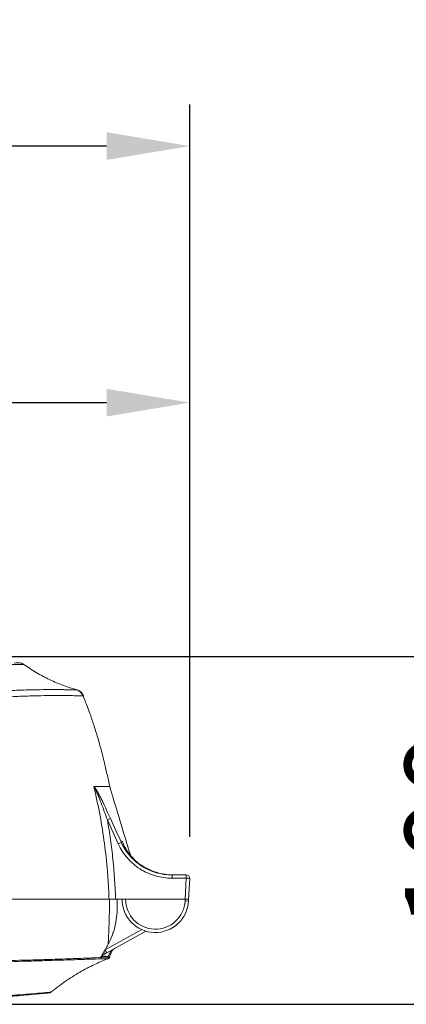
# Model space of a CAD drawing. Units: millimetres. Extents: x 2378 to 4956, y 0 to 1682.
# Drawn here: x 3554 to 3665, y 765 to 1048 of the extents above; entities that cross this region are included whole.
import ezdxf

# ---------------------------------------------------------------- set-up
doc = ezdxf.new("R2010")
doc.units = ezdxf.units.MM
doc.header["$LTSCALE"] = 1.5
doc.layers.add('6_Dim', color=7, linetype='Continuous')
doc.styles.get("Standard").update_dxf_attribs({"font": 'txt', "width": 0.95, "height": 25})
doc.dimstyles.new('ISO-25', dxfattribs={"dimtxt": 2.5, "dimasz": 2.5, "dimexe": 1.25, "dimexo": 2, "dimtad": 1, "dimdec": 4, "dimdsep": 46, "dimtxsty": 'Standard', "dimcen": 0, "dimadec": 3, "dimazin": 2, "dimtfac": 1, "dimtdec": 4, "dimtmove": 0, "dimatfit": 3, "dimfxl": 1, "dimarcsym": 0})

# ---------------------------------------------------------------- blocks, each defined once
blk = doc.blocks.new('*D113')
at = {"layer": '6_Dim', "color": 132, "lineweight": -2}
for p, q in [((3333.7, 863), (3333.7, 949.93)), ((3603.03, 812.75), (3603.03, 949.93)), ((3357.7, 937.93), (3579.03, 937.93))]:
    blk.add_line(p, q, dxfattribs=at)
at = {"layer": '6_Dim', "color": 132}
for points in [[(3357.7, 941.93), (3357.7, 933.93), (3333.7, 937.93)], [(3579.03, 941.93), (3579.03, 933.93), (3603.03, 937.93)]]:
    blk.add_solid(points, dxfattribs=at)
at = {"layer": 'Defpoints', "color": 0}
for p in [(3603.03, 937.93), (3333.7, 851), (3603.03, 800.75)]:
    blk.add_point(p, dxfattribs=at)
at = {"layer": '6_Dim', "color": 7, "insert": (3468.37, 957.95), "char_height": 25, "attachment_point": 5}
blk.add_mtext('269', dxfattribs=at)
blk = doc.blocks.new('*D115')
at = {"layer": '6_Dim', "color": 132, "lineweight": -2}
for p, q in [((3543.69, 864.79), (3712.87, 864.79)), ((3700.87, 840.79), (3700.87, 788.52)), ((3507.95, 764.52), (3712.87, 764.52))]:
    blk.add_line(p, q, dxfattribs=at)
at = {"layer": '6_Dim', "color": 132}
for points in [[(3696.87, 840.79), (3704.87, 840.79), (3700.87, 864.79)], [(3696.87, 788.52), (3704.87, 788.52), (3700.87, 764.52)]]:
    blk.add_solid(points, dxfattribs=at)
at = {"layer": 'Defpoints', "color": 0}
for p in [(3531.69, 864.79), (3495.95, 764.52), (3700.87, 764.52)]:
    blk.add_point(p, dxfattribs=at)
at = {"layer": '6_Dim', "color": 7, "insert": (3680.82, 814.66), "char_height": 25, "attachment_point": 5, "rotation": 90}
blk.add_mtext('100', dxfattribs=at)
blk = doc.blocks.new('*D120')
at = {"layer": '6_Dim', "color": 132, "lineweight": -2}
for p, q in [((3041.46, 806.81), (3041.46, 1023.88)), ((3603.03, 812.75), (3603.03, 1023.88)), ((3579.03, 1011.88), (3065.46, 1011.88))]:
    blk.add_line(p, q, dxfattribs=at)
at = {"layer": '6_Dim', "color": 132}
for points in [[(3065.46, 1015.88), (3065.46, 1007.88), (3041.46, 1011.88)], [(3579.03, 1015.88), (3579.03, 1007.88), (3603.03, 1011.88)]]:
    blk.add_solid(points, dxfattribs=at)
at = {"layer": 'Defpoints', "color": 0}
for p in [(3041.46, 1011.88), (3603.03, 800.75), (3041.46, 794.81)]:
    blk.add_point(p, dxfattribs=at)
at = {"layer": '6_Dim', "color": 7, "insert": (3322.24, 1031.89), "char_height": 25, "attachment_point": 5}
blk.add_mtext('562', dxfattribs=at)

msp = doc.modelspace()

# ---------------------------------------------------------------- linework, layer by layer
at = {"color": 7, "linetype": 'Continuous', "lineweight": 15}
for p, q in [((3570.28, 855.175), (3570.28, 855.175)), ((3572.527, 852.703), (3572.268, 853.392)), ((3583.516, 811.602), (3583.646, 811.294)), ((3598.192, 801.806), (3597.72, 801.812)), ((3597.919, 801.806), (3597.919, 800.858)), ((3597.919, 801.806), (3602.032, 801.806)), ((3602.032, 800.858), (3597.919, 800.858)), ((3601.715, 794.806), (3602.032, 800.858)), ((3602.032, 801.806), (3602.032, 800.858)), ((3603.031, 800.753), (3602.717, 794.753)), ((3584.506, 794.806), (3581.655, 794.806)), ((3601.715, 794.806), (3584.506, 794.806)), ((3601.694, 794.303), (3601.721, 794.805)), ((3602.717, 794.753), (3602.693, 794.303)), ((3590.408, 785.593), (3579.1, 779.324)), ((3579.861, 778.162), (3580.668, 780.059)), ((3561.222, 767.687), (3561.356, 767.7))]:
    msp.add_line(p, q, dxfattribs=at)
at = {"color": 8, "linetype": 'Continuous', "lineweight": 15}
for p, q in [((3570.28, 855.175), (3570.28, 855.175)), ((3578.616, 780.199), (3589.17, 786.05))]:
    msp.add_line(p, q, dxfattribs=at)
at = {"color": 8, "linetype": 'Continuous', "lineweight": 15, "flags": 128}
msp.add_lwpolyline([(3555.128, 862.443), (3555.119, 862.445), (3554.407, 862.473), (3552.871, 862.477), (3550.562, 862.423), (3547.355, 862.317), (3543.316, 862.167), (3538.631, 861.973), (3533.216, 861.689), (3526.933, 861.23), (3520.13, 860.535), (3511.055, 859.284), (3501.448, 857.578), (3491.099, 855.292), (3480.367, 852.433), (3479.504, 852.182), (3479.504, 852.182), (3479.504, 852.182)], dxfattribs=at)
at = {"color": 7, "linetype": 'Continuous', "lineweight": 15, "flags": 128}
for points in [[(3601.721, 794.805), (3601.915, 794.795), (3602.102, 794.785), (3602.274, 794.776), (3602.425, 794.769), (3602.549, 794.762), (3602.641, 794.757), (3602.698, 794.754), (3602.717, 794.753)], [(3579.1, 779.324), (3579.091, 779.341), (3579.063, 779.391), (3579.019, 779.472), (3578.958, 779.581), (3578.885, 779.713), (3578.801, 779.864), (3578.71, 780.028), (3578.616, 780.199)]]:
    msp.add_lwpolyline(points, dxfattribs=at)
at = {"color": 7, "linetype": 'Continuous', "lineweight": 15}
for centre, radius, start, end in [((3569.488, 852.281), 3, 21.76831, 74.69889), ((3582.553, 810.827), 7.584, 108.31803, 115.58128), ((3585.347, 804.835), 6.596, 107.88153, 116.3364), ((3602.032, 800.806), 1, 357, 90), ((3602.029, 796.012), 4.846, 78.06994, 89.96263), ((3593.106, 794.806), 9.6, 180, 357), ((3593.106, 794.753), 8.6, 179.65132, 357), ((3602.194, 799.089), 4.812, 264.04339, 275.95661), ((3578.973, 778.591), 1, 291.98157, 334.27919), ((3564.717, 778.009), 0.877, 295.48313, 326.3388), ((3562.29, 768.791), 1, 271.54956, 308.71892), ((3562.329, 768.79), 1, 272.56512, 283.38046), ((3562.329, 768.79), 1, 287.42038, 308.90357)]:
    msp.add_arc(centre, radius, start, end, dxfattribs=at)
msp.add_ellipse((3601.217, 785.252), major_axis=(0.503, 9.554), ratio=0.1045281, start_param=0.0000303, end_param=0.0055084, dxfattribs=at)
at = {"color": 8, "linetype": 'Continuous', "lineweight": 15}
msp.add_open_spline([(3552.354, 862.88), (3552.678, 862.888), (3553.533, 862.909), (3554.069, 862.934), (3554.019, 862.932), (3553.994, 862.931)], degree=3, knots=[0, 0, 0, 0, 0.2335047, 0.6167416, 1, 1, 1, 1], dxfattribs=at)
at = {"color": 7, "linetype": 'Continuous', "lineweight": 15}
for points, knots in [([(3555.147, 862.475), (3555.021, 862.556), (3554.754, 862.727), (3554.344, 862.873), (3554.084, 862.922), (3553.979, 862.941)], [0, 0, 0, 0, 0.3493585, 0.7376237, 1, 1, 1, 1]), ([(3570.293, 855.215), (3569.088, 855.579), (3566.472, 856.371), (3562.604, 858.044), (3558.677, 860.097), (3556.235, 861.753), (3555.014, 862.582)], [0, 0, 0, 0, 0.2213305, 0.4808868, 0.7404435, 1, 1, 1, 1]), ([(3390.136, 822.141), (3392.681, 822.257), (3395.22, 822.411), (3400.286, 822.798), (3402.816, 823.03), (3410.368, 823.839), (3415.336, 824.526), (3430.053, 827.008), (3439.614, 829.221), (3451.28, 832.652), (3453.598, 833.371), (3457.056, 834.5), (3458.205, 834.886), (3460.496, 835.669), (3461.639, 836.06), (3465.063, 837.234), (3467.334, 838.016), (3470.709, 839.183), (3471.83, 839.572), (3473.224, 840.057), (3473.502, 840.155), (3474.059, 840.349), (3474.338, 840.445), (3475.173, 840.732), (3475.729, 840.921), (3478.504, 841.855), (3480.712, 842.566), (3485.104, 843.92), (3487.289, 844.563), (3493.806, 846.393), (3498.102, 847.482), (3504.463, 848.934), (3506.57, 849.388), (3509.708, 850.025), (3510.75, 850.23), (3512.827, 850.627), (3513.862, 850.818), (3518.998, 851.734), (3522.991, 852.348), (3530.75, 853.369), (3534.511, 853.776), (3539.983, 854.261), (3541.779, 854.401), (3544.429, 854.584), (3545.305, 854.64), (3546.609, 854.717), (3547.042, 854.742), (3547.904, 854.789), (3548.334, 854.811), (3549.611, 854.876), (3550.447, 854.916), (3552.078, 854.985), (3552.872, 855.015), (3555.169, 855.094), (3556.599, 855.132), (3560.588, 855.209), (3562.846, 855.217), (3565.152, 855.209), (3565.588, 855.206), (3566.4, 855.201), (3566.776, 855.197), (3567.819, 855.187), (3568.397, 855.179), (3569.327, 855.169), (3569.679, 855.165), (3570.035, 855.165), (3570.124, 855.166), (3570.215, 855.168), (3570.238, 855.169), (3570.27, 855.172), (3570.276, 855.174), (3570.28, 855.175)], [0, 0, 0, 0, 0.03125, 0.03125, 0.0625, 0.0625, 0.125, 0.125, 0.25, 0.25, 0.28125, 0.28125, 0.296875, 0.296875, 0.3125, 0.3125, 0.34375, 0.34375, 0.359375, 0.359375, 0.3632813, 0.3632813, 0.3671875, 0.3671875, 0.375, 0.375, 0.40625, 0.40625, 0.4375, 0.4375, 0.5, 0.5, 0.53125, 0.53125, 0.546875, 0.546875, 0.5625, 0.5625, 0.625, 0.625, 0.6875, 0.6875, 0.71875, 0.71875, 0.734375, 0.734375, 0.7421875, 0.7421875, 0.75, 0.75, 0.765625, 0.765625, 0.78125, 0.78125, 0.8125, 0.8125, 0.875, 0.875, 0.890625, 0.890625, 0.90625, 0.90625, 0.9375, 0.9375, 0.96875, 0.96875, 0.984375, 0.984375, 0.9921875, 0.9921875, 1, 1, 1, 1]), ([(3572.349, 853.417), (3572.334, 853.47), (3572.251, 853.768), (3571.922, 854.204), (3571.457, 854.665), (3570.987, 854.957), (3570.61, 855.116), (3570.385, 855.184), (3570.311, 855.2), (3570.287, 855.205)], [0, 0, 0, 0, 0.0445157, 0.2507208, 0.4337365, 0.5984118, 0.7546649, 0.9197631, 1, 1, 1, 1]), ([(3572.274, 853.394), (3572.275, 853.391), (3572.271, 853.393), (3572.245, 853.395), (3572.225, 853.396), (3572.142, 853.4), (3572.058, 853.403), (3571.718, 853.415), (3571.375, 853.426), (3570.463, 853.449), (3569.894, 853.462), (3568.866, 853.48), (3568.494, 853.486), (3567.692, 853.496), (3567.26, 853.5), (3564.974, 853.517), (3562.732, 853.512), (3558.767, 853.438), (3557.343, 853.401), (3555.055, 853.324), (3554.266, 853.294), (3552.635, 853.226), (3551.799, 853.188), (3550.516, 853.124), (3550.083, 853.102), (3549.21, 853.06), (3548.772, 853.038), (3547.453, 852.969), (3546.565, 852.918), (3543.88, 852.753), (3542.058, 852.625), (3536.505, 852.182), (3532.684, 851.808), (3524.81, 850.854), (3520.757, 850.276), (3515.545, 849.406), (3514.495, 849.224), (3512.385, 848.846), (3511.326, 848.651), (3508.139, 848.041), (3505.999, 847.606), (3499.537, 846.21), (3495.172, 845.158), (3486.338, 842.793), (3481.869, 841.482), (3476.791, 839.84), (3476.226, 839.656), (3475.095, 839.281), (3474.529, 839.09), (3473.393, 838.711), (3472.825, 838.518), (3471.687, 838.134), (3471.118, 837.941), (3468.265, 836.977), (3465.97, 836.199), (3462.516, 835.024), (3461.363, 834.631), (3459.054, 833.845), (3457.897, 833.455), (3454.412, 832.316), (3452.074, 831.592), (3445.011, 829.522), (3440.241, 828.278), (3430.578, 826.056), (3425.685, 825.08), (3415.772, 823.401), (3410.752, 822.701), (3403.122, 821.868), (3400.565, 821.627), (3395.446, 821.223), (3392.88, 821.059), (3390.307, 820.934)], [0, 0, 0, 0, 0.0078125, 0.0078125, 0.015625, 0.015625, 0.03125, 0.03125, 0.0625, 0.0625, 0.09375, 0.09375, 0.109375, 0.109375, 0.125, 0.125, 0.1875, 0.1875, 0.21875, 0.21875, 0.234375, 0.234375, 0.25, 0.25, 0.2578125, 0.2578125, 0.265625, 0.265625, 0.28125, 0.28125, 0.3125, 0.3125, 0.375, 0.375, 0.4375, 0.4375, 0.453125, 0.453125, 0.46875, 0.46875, 0.5, 0.5, 0.5625, 0.5625, 0.625, 0.625, 0.6328125, 0.6328125, 0.640625, 0.640625, 0.6484375, 0.6484375, 0.65625, 0.65625, 0.6875, 0.6875, 0.703125, 0.703125, 0.71875, 0.71875, 0.75, 0.75, 0.8125, 0.8125, 0.875, 0.875, 0.9375, 0.9375, 0.96875, 0.96875, 1, 1, 1, 1]), ([(3579.956, 827.247), (3579.693, 828.48), (3579.163, 830.962), (3578.219, 834.989), (3577.13, 839.254), (3575.894, 843.433), (3574.688, 847.009), (3573.683, 849.8), (3572.948, 851.725), (3572.555, 852.718), (3572.556, 852.715), (3572.557, 852.714)], [0, 0, 0, 0, 0.087773, 0.1767945, 0.3006117, 0.4279721, 0.5526143, 0.6810531, 0.8022285, 0.9273981, 1, 1, 1, 1]), ([(3575.384, 827.158), (3575.382, 827.165), (3575.382, 827.171), (3575.383, 827.179), (3575.384, 827.183), (3575.387, 827.194), (3575.39, 827.2), (3575.398, 827.216), (3575.404, 827.224), (3575.424, 827.244), (3575.44, 827.249), (3575.458, 827.249)], [0, 0, 0, 0, 0.0625, 0.0625, 0.125, 0.125, 0.25, 0.25, 0.5, 0.5, 1, 1, 1, 1]), ([(3579.278, 817.667), (3578.986, 818.487), (3578.69, 819.306), (3578.085, 820.938), (3577.777, 821.753), (3577.146, 823.376), (3576.822, 824.185), (3576.314, 825.383), (3576.141, 825.78), (3575.869, 826.36), (3575.777, 826.551), (3575.632, 826.822), (3575.582, 826.911), (3575.506, 827.03), (3575.48, 827.067), (3575.429, 827.128), (3575.404, 827.152), (3575.384, 827.158)], [0, 0, 0, 0, 0.25, 0.25, 0.5, 0.5, 0.75, 0.75, 0.875, 0.875, 0.9375, 0.9375, 0.96875, 0.96875, 0.984375, 0.984375, 1, 1, 1, 1]), ([(3575.458, 827.249), (3575.511, 827.198), (3575.567, 827.131), (3575.679, 826.985), (3575.735, 826.905), (3575.9, 826.658), (3576.01, 826.481), (3576.331, 825.937), (3576.539, 825.557), (3576.948, 824.788), (3577.148, 824.399), (3577.543, 823.614), (3577.738, 823.219), (3578.316, 822.031), (3578.693, 821.234), (3579.438, 819.634), (3579.805, 818.831), (3580.169, 818.026)], [0, 0, 0, 0, 0.03125, 0.03125, 0.0625, 0.0625, 0.125, 0.125, 0.25, 0.25, 0.375, 0.375, 0.5, 0.5, 0.75, 0.75, 1, 1, 1, 1]), ([(3579.756, 794.806), (3579.734, 795.477), (3579.707, 796.15), (3579.645, 797.492), (3579.541, 799.505), (3579.4, 801.515), (3579.068, 805.53), (3578.782, 808.2), (3578.073, 813.529), (3577.65, 816.188), (3576.669, 821.475), (3576.109, 824.106), (3575.48, 826.722)], [0, 0, 0, 0, 0.0625, 0.0625, 0.125, 0.25, 0.25, 0.5, 0.5, 0.75, 0.75, 1, 1, 1, 1]), ([(3579.956, 827.247), (3579.815, 827.246), (3579.61, 827.244), (3579.07, 827.246), (3578.736, 827.248), (3578.338, 827.249)], [0, 0, 0, 0, 0.5, 0.5, 1, 1, 1, 1]), ([(3580.911, 824.051), (3581.605, 821.755), (3582.994, 817.164), (3584.664, 811.638), (3585.639, 808.408), (3585.921, 807.474)], [0, 0, 0, 0, 0.415474, 0.8309478, 1, 1, 1, 1]), ([(3579.278, 817.667), (3579.612, 815.778), (3579.911, 813.882), (3580.441, 810.083), (3580.671, 808.181), (3581.263, 802.464), (3581.524, 798.641), (3581.655, 794.806)], [0, 0, 0, 0, 0.25, 0.25, 0.5, 0.5, 1, 1, 1, 1]), ([(3597.919, 800.858), (3597.102, 800.858), (3596.288, 800.916), (3594.674, 801.146), (3593.884, 801.317), (3592.338, 801.767), (3591.581, 802.046), (3590.473, 802.547), (3590.106, 802.729), (3589.391, 803.116), (3589.043, 803.321), (3588.022, 803.972), (3587.376, 804.451), (3586.458, 805.24), (3586.161, 805.515), (3585.584, 806.087), (3585.304, 806.386), (3583.974, 807.912), (3583.1, 809.263), (3582.421, 810.746)], [0, 0, 0, 0, 0.125, 0.125, 0.25, 0.25, 0.375, 0.375, 0.4375, 0.4375, 0.5, 0.5, 0.625, 0.625, 0.6875, 0.6875, 0.75, 0.75, 1, 1, 1, 1]), ([(3583.322, 811.112), (3583.961, 809.716), (3584.784, 808.444), (3586.038, 807.007), (3586.301, 806.726), (3586.845, 806.187), (3587.125, 805.928), (3587.99, 805.186), (3588.599, 804.735), (3589.56, 804.123), (3589.888, 803.93), (3590.561, 803.566), (3590.907, 803.395), (3591.951, 802.923), (3592.663, 802.661), (3594.12, 802.238), (3594.863, 802.077), (3596.384, 801.86), (3597.15, 801.806), (3597.919, 801.806)], [0, 0, 0, 0, 0.25, 0.25, 0.3125, 0.3125, 0.375, 0.375, 0.5, 0.5, 0.5625, 0.5625, 0.625, 0.625, 0.75, 0.75, 0.875, 0.875, 1, 1, 1, 1]), ([(3588.193, 805.231), (3587.645, 805.656), (3587.14, 806.113), (3586.436, 806.845), (3586.21, 807.098), (3585.779, 807.615), (3585.574, 807.878), (3584.992, 808.682), (3584.646, 809.238), (3584.18, 810.102), (3584.034, 810.396), (3583.829, 810.844), (3583.763, 810.994), (3583.636, 811.296), (3583.574, 811.45), (3583.516, 811.602)], [0, 0, 0, 0, 0.25, 0.25, 0.375, 0.375, 0.5, 0.5, 0.75, 0.75, 0.875, 0.875, 0.9375, 0.9375, 1, 1, 1, 1]), ([(3597.72, 801.812), (3596.859, 801.837), (3596.009, 801.93), (3594.752, 802.167), (3594.336, 802.262), (3593.51, 802.486), (3593.099, 802.615), (3592.289, 802.905), (3591.89, 803.066), (3591.106, 803.419), (3590.72, 803.612), (3589.59, 804.232), (3588.874, 804.702), (3588.193, 805.231)], [0, 0, 0, 0, 0.25, 0.25, 0.375, 0.375, 0.5, 0.5, 0.625, 0.625, 0.75, 0.75, 1, 1, 1, 1]), ([(3378.703, 794.806), (3379.638, 794.806), (3381.505, 794.806), (3384.304, 794.806), (3387.1, 794.806), (3388.964, 794.806), (3395.699, 794.806), (3407.308, 794.806), (3424.632, 794.806), (3441.77, 794.806), (3453.011, 794.806), (3459.823, 794.806), (3462.328, 794.806), (3466.084, 794.806), (3469.863, 794.806), (3472.418, 794.806), (3477.919, 794.806), (3486.583, 794.806), (3500.055, 794.806), (3513.603, 794.806), (3526.703, 794.806), (3538.842, 794.806), (3549.68, 794.806), (3559.099, 794.806), (3564.464, 794.806), (3568.314, 794.806), (3570.851, 794.806), (3574.119, 794.806), (3576.903, 794.806), (3578.684, 794.806), (3579.563, 794.806), (3579.756, 794.806)], [0.06815, 0.06815, 0.06815, 0.06815, 0.07245, 0.07675, 0.08105, 0.08535, 0.08535, 0.11215, 0.13895, 0.16575, 0.19255, 0.19255, 0.198575, 0.2046, 0.210625, 0.21665, 0.21665, 0.23641875, 0.2561875, 0.27595625, 0.295725, 0.31549375, 0.3352625, 0.35503125, 0.3748, 0.3748, 0.38574375, 0.3966875, 0.40763125, 0.418575, 0.42178621, 0.42178621, 0.42178621, 0.42178621]), ([(3566.942, 794.806), (3566.661, 794.806), (3566.1, 794.806), (3565.247, 794.806), (3564.388, 794.806), (3563.521, 794.806), (3562.647, 794.806), (3561.765, 794.806), (3560.876, 794.806), (3559.979, 794.806), (3559.075, 794.806), (3558.164, 794.806), (3557.245, 794.806), (3556.318, 794.806), (3555.384, 794.806), (3554.443, 794.806), (3553.494, 794.806), (3552.538, 794.806), (3551.574, 794.806), (3550.603, 794.806), (3549.625, 794.806), (3548.639, 794.806), (3546.24, 794.806), (3542.355, 794.806), (3536.855, 794.806), (3531.18, 794.806), (3525.336, 794.806), (3519.336, 794.806), (3513.191, 794.806), (3506.906, 794.806), (3501.849, 794.806), (3498.104, 794.806), (3495.724, 794.806), (3493.331, 794.806), (3490.925, 794.806), (3488.504, 794.806), (3486.071, 794.806), (3483.624, 794.806), (3481.164, 794.806), (3478.691, 794.806), (3476.204, 794.806), (3474.537, 794.806), (3473.703, 794.806)], [0, 0, 0, 0, 0.0119252, 0.0238443, 0.035758, 0.047667, 0.0595718, 0.0714731, 0.0833715, 0.0952677, 0.1071624, 0.1190561, 0.1309495, 0.1428432, 0.1547379, 0.1666343, 0.1785329, 0.1904344, 0.2023394, 0.2142486, 0.2261627, 0.2380822, 0.2500078, 0.3125507, 0.375002, 0.4374545, 0.5000007, 0.5625436, 0.624995, 0.6874474, 0.7499937, 0.7727545, 0.7954955, 0.8182209, 0.8409352, 0.8636429, 0.8863485, 0.9090564, 0.931771, 0.9544969, 0.9772384, 1, 1, 1, 1]), ([(3579.865, 794.806), (3579.789, 794.806), (3579.636, 794.806), (3579.126, 794.806), (3578.287, 794.806), (3577.03, 794.806), (3575.648, 794.806), (3574.394, 794.806), (3573.331, 794.806), (3572.504, 794.806), (3571.649, 794.806), (3570.766, 794.806), (3569.854, 794.806), (3568.913, 794.806), (3567.945, 794.806), (3567.277, 794.806), (3566.942, 794.806)], [0, 0, 0, 0, 0.0266948, 0.0534079, 0.1718224, 0.2900403, 0.4082629, 0.5266914, 0.585941, 0.6451157, 0.7042407, 0.763341, 0.822442, 0.8815687, 0.9407463, 1, 1, 1, 1]), ([(3579.498, 781.791), (3579.529, 782.557), (3579.575, 783.429), (3579.67, 785.352), (3579.72, 786.406), (3579.797, 788.635), (3579.824, 789.811), (3579.846, 791.638), (3579.85, 792.257), (3579.855, 793.201), (3579.857, 793.518), (3579.86, 794.157), (3579.862, 794.48), (3579.865, 794.806)], [0, 0, 0, 0, 0.25, 0.25, 0.5, 0.5, 0.75, 0.75, 0.875, 0.875, 0.9375, 0.9375, 1, 1, 1, 1]), ([(3581.655, 794.806), (3581.444, 794.806), (3581.239, 794.806), (3580.84, 794.806), (3580.653, 794.806), (3580.144, 794.806), (3579.887, 794.806), (3579.756, 794.806)], [0, 0, 0, 0, 0.25, 0.25, 0.5, 0.5, 1, 1, 1, 1]), ([(3579.865, 794.806), (3580.238, 794.806), (3580.985, 794.806), (3581.776, 794.806), (3581.882, 794.806), (3581.943, 794.806)], [0, 0, 0, 0, 0.2956728, 0.5914551, 1, 1, 1, 1]), ([(3582.106, 792.431), (3582.106, 790.574), (3581.892, 788.753), (3581.353, 786.524), (3581.232, 786.08), (3580.96, 785.198), (3580.809, 784.758), (3580.317, 783.456), (3579.935, 782.611), (3579.498, 781.791)], [0, 0, 0, 0, 0.5, 0.5, 0.625, 0.625, 0.75, 0.75, 1, 1, 1, 1]), ([(3579.405, 778.265), (3579.613, 778.745), (3579.884, 779.194), (3580.542, 779.989), (3580.931, 780.339), (3581.404, 780.601)], [0, 0, 0, 0, 0.5, 0.5, 1, 1, 1, 1]), ([(3562.962, 768.005), (3564.317, 769.054), (3567, 771.129), (3571.227, 773.75), (3575.329, 775.948), (3578.066, 777.11), (3579.351, 777.656)], [0, 0, 0, 0, 0.2692119, 0.5329122, 0.7806383, 1, 1, 1, 1]), ([(3579.348, 777.663), (3579.347, 777.663), (3579.347, 777.665), (3579.332, 777.667), (3579.319, 777.667), (3579.266, 777.667), (3579.211, 777.666), (3578.987, 777.661), (3578.761, 777.655), (3577.863, 777.628), (3576.967, 777.599), (3575.176, 777.541), (3574.504, 777.519), (3573.004, 777.471), (3572.182, 777.444), (3569.507, 777.357), (3567.443, 777.291), (3565.095, 777.217)], [0, 0, 0, 0, 0.03125, 0.03125, 0.0625, 0.0625, 0.125, 0.125, 0.25, 0.25, 0.5, 0.5, 0.625, 0.625, 0.75, 0.75, 1, 1, 1, 1]), ([(3565.448, 777.523), (3567.793, 777.603), (3569.859, 777.679), (3572.547, 777.786), (3573.373, 777.821), (3574.886, 777.886), (3575.566, 777.917), (3577.38, 777.999), (3578.294, 778.045), (3579.22, 778.093), (3579.456, 778.106), (3579.698, 778.124), (3579.76, 778.13), (3579.824, 778.139), (3579.841, 778.142), (3579.859, 778.148), (3579.864, 778.15), (3579.871, 778.154), (3579.873, 778.156), (3579.874, 778.158)], [0, 0, 0, 0, 0.25, 0.25, 0.375, 0.375, 0.5, 0.5, 0.75, 0.75, 0.875, 0.875, 0.9375, 0.9375, 0.96875, 0.96875, 0.984375, 0.984375, 1, 1, 1, 1]), ([(3578.424, 778.95), (3578.191, 778.82), (3577.984, 778.674), (3577.61, 778.36), (3577.443, 778.192), (3577.291, 778.014)], [0, 0, 0, 0, 0.5, 0.5, 1, 1, 1, 1]), ([(3579.405, 778.265), (3579.386, 778.259), (3579.349, 778.247), (3579.294, 778.237), (3579.235, 778.232), (3579.175, 778.233), (3579.11, 778.239), (3579.04, 778.251), (3578.957, 778.271), (3578.855, 778.299), (3578.749, 778.325), (3578.599, 778.357), (3578.404, 778.374), (3578.155, 778.351), (3577.933, 778.295), (3577.743, 778.23), (3577.532, 778.138), (3577.373, 778.056), (3577.291, 778.014)], [0, 0, 0, 0, 0.0353107, 0.0728986, 0.1128415, 0.1552171, 0.2001035, 0.2475794, 0.3020378, 0.3728379, 0.4511407, 0.498618, 0.6348397, 0.7501539, 0.8142061, 0.8752841, 0.9359467, 1, 1, 1, 1]), ([(3578.424, 778.95), (3578.462, 778.971), (3578.469, 779.048), (3578.418, 779.287), (3578.36, 779.448), (3578.28, 779.623)], [0, 0, 0, 0, 0.5, 0.5, 1, 1, 1, 1]), ([(3579.356, 777.617), (3579.356, 777.617), (3579.392, 777.623), (3579.526, 777.663), (3579.743, 777.78), (3579.931, 777.938), (3579.989, 778.076), (3579.999, 778.1)], [0, 0, 0, 0, 0.0003547, 0.1835506, 0.4701167, 0.9078119, 1, 1, 1, 1]), ([(3579.661, 778.721), (3579.572, 778.576), (3579.481, 778.427), (3579.406, 778.269), (3579.405, 778.265)], [0, 0, 0, 0, 0.9747769, 1, 1, 1, 1]), ([(3579.874, 778.158), (3579.874, 778.158), (3579.874, 778.158), (3579.874, 778.158), (3579.874, 778.157), (3579.874, 778.157), (3579.874, 778.157)], [-0.00000006, -0.00000006, -0.00000006, -0.00000006, 0, 0, 0, 0.00049844608, 0.00049844608, 0.00049844608, 0.00049844608]), ([(3565.095, 777.217), (3563.823, 777.177), (3562.502, 777.135), (3559.771, 777.05), (3558.36, 777.006), (3553.995, 776.877), (3550.905, 776.789), (3546.002, 776.657), (3544.322, 776.614), (3540.873, 776.527), (3539.1, 776.483), (3533.693, 776.357), (3529.954, 776.277), (3522.213, 776.125), (3518.212, 776.054), (3509.947, 775.926), (3505.684, 775.869), (3499.086, 775.796), (3496.854, 775.774), (3492.32, 775.735), (3490.026, 775.718), (3485.4, 775.69), (3483.064, 775.679), (3479.528, 775.667), (3478.344, 775.664), (3475.964, 775.658), (3474.769, 775.656), (3473.567, 775.656)], [0, 0, 0, 0, 0.0625, 0.0625, 0.125, 0.125, 0.25, 0.25, 0.3125, 0.3125, 0.375, 0.375, 0.5, 0.5, 0.625, 0.625, 0.75, 0.75, 0.8125, 0.8125, 0.875, 0.875, 0.9375, 0.9375, 0.96875, 0.96875, 1, 1, 1, 1]), ([(3473.76, 776.218), (3474.962, 776.214), (3476.159, 776.213), (3478.541, 776.211), (3479.727, 776.211), (3483.267, 776.212), (3485.605, 776.216), (3490.237, 776.229), (3492.532, 776.238), (3497.071, 776.262), (3499.306, 776.277), (3505.913, 776.328), (3510.183, 776.372), (3518.463, 776.475), (3522.471, 776.534), (3530.227, 776.663), (3533.972, 776.731), (3539.389, 776.842), (3541.165, 776.88), (3544.621, 776.957), (3546.303, 776.996), (3551.216, 777.115), (3554.313, 777.196), (3558.69, 777.317), (3560.104, 777.359), (3562.159, 777.421), (3562.833, 777.441), (3564.157, 777.482), (3564.808, 777.501), (3565.448, 777.523)], [0, 0, 0, 0, 0.03125, 0.03125, 0.0625, 0.0625, 0.125, 0.125, 0.1875, 0.1875, 0.25, 0.25, 0.375, 0.375, 0.5, 0.5, 0.625, 0.625, 0.6875, 0.6875, 0.75, 0.75, 0.875, 0.875, 0.9375, 0.9375, 0.96875, 0.96875, 1, 1, 1, 1]), ([(3562.317, 767.792), (3562.296, 767.79), (3562.244, 767.785), (3562.076, 767.768), (3561.961, 767.757), (3561.525, 767.715), (3561.112, 767.676), (3560.05, 767.576), (3559.401, 767.515), (3557.869, 767.375), (3556.986, 767.296), (3554.982, 767.121), (3553.862, 767.025), (3551.999, 766.871), (3551.348, 766.818), (3549.996, 766.71), (3549.295, 766.655), (3545.661, 766.376), (3542.351, 766.139), (3536.793, 765.79), (3534.842, 765.675), (3531.762, 765.507), (3530.71, 765.452), (3528.555, 765.345), (3527.458, 765.292), (3521.882, 765.04), (3517.13, 764.867), (3509.57, 764.678), (3506.978, 764.626), (3502.98, 764.571), (3501.629, 764.556), (3498.89, 764.534), (3497.499, 764.526), (3490.486, 764.511), (3484.687, 764.566), (3478.701, 764.702)], [0, 0, 0, 0, 0.03125, 0.03125, 0.0625, 0.0625, 0.125, 0.125, 0.1875, 0.1875, 0.25, 0.25, 0.3125, 0.3125, 0.34375, 0.34375, 0.375, 0.375, 0.5, 0.5, 0.5625, 0.5625, 0.59375, 0.59375, 0.625, 0.625, 0.75, 0.75, 0.8125, 0.8125, 0.84375, 0.84375, 0.875, 0.875, 1, 1, 1, 1]), ([(3478.951, 765.015), (3484.98, 764.9), (3490.819, 764.862), (3497.88, 764.894), (3499.28, 764.904), (3502.038, 764.932), (3503.398, 764.95), (3507.422, 765.013), (3510.03, 765.069), (3517.636, 765.267), (3522.416, 765.442), (3528.02, 765.689), (3529.122, 765.74), (3531.287, 765.844), (3532.344, 765.897), (3535.436, 766.056), (3537.395, 766.165), (3542.967, 766.489), (3546.279, 766.704), (3549.909, 766.956), (3550.61, 767.006), (3551.959, 767.103), (3552.608, 767.15), (3554.466, 767.288), (3555.583, 767.375), (3557.583, 767.536), (3558.464, 767.609), (3559.993, 767.74), (3560.642, 767.798), (3561.703, 767.893), (3562.116, 767.931), (3562.554, 767.973), (3562.67, 767.984), (3562.839, 768.002), (3562.893, 768.008), (3562.916, 768.011)], [0, 0, 0, 0, 0.125, 0.125, 0.15625, 0.15625, 0.1875, 0.1875, 0.25, 0.25, 0.375, 0.375, 0.40625, 0.40625, 0.4375, 0.4375, 0.5, 0.5, 0.625, 0.625, 0.65625, 0.65625, 0.6875, 0.6875, 0.75, 0.75, 0.8125, 0.8125, 0.875, 0.875, 0.9375, 0.9375, 0.96875, 0.96875, 1, 1, 1, 1]), ([(3562.357, 767.786), (3562.366, 767.787), (3562.411, 767.793), (3562.453, 767.777), (3562.597, 767.851), (3562.747, 767.849), (3562.864, 767.947), (3562.866, 767.948)], [0, 0, 0, 0, 0.1245848, 0.6203354, 0.8694002, 0.9985256, 1, 1, 1, 1]), ([(3562.916, 768.011), (3562.932, 768.013), (3562.944, 768.015), (3562.956, 768.016), (3562.959, 768.017), (3562.961, 768.017), (3562.962, 768.016), (3562.962, 768.016), (3562.962, 768.016), (3562.96, 768.014), (3562.957, 768.012), (3562.957, 768.012)], [0, 0, 0, 0, 0.5, 0.5, 0.75, 0.75, 0.875, 0.875, 0.9375, 0.9375, 1, 1, 1, 1])]:
    msp.add_open_spline(points, degree=3, knots=knots, dxfattribs=at)
for points in [[(3575.499, 826.684), (3575.46, 826.842), (3575.422, 827), (3575.384, 827.158)], [(3575.458, 827.249), (3576.637, 827.25), (3577.597, 827.248), (3578.338, 827.249)], [(3575.48, 826.722), (3575.486, 826.709), (3575.492, 826.696), (3575.499, 826.684)], [(3579.956, 827.247), (3580.268, 826.188), (3580.587, 825.122), (3580.911, 824.051)], [(3582.421, 810.746), (3581.366, 813.05), (3580.319, 815.357), (3579.278, 817.667)], [(3580.169, 818.026), (3581.214, 815.719), (3582.265, 813.414), (3583.322, 811.112)], [(3583.322, 811.112), (3583.385, 811.284), (3583.451, 811.448), (3583.516, 811.602)], [(3582.106, 794.806), (3582.106, 793.94), (3582.106, 793.148), (3582.106, 792.431)], [(3579.498, 781.791), (3579.212, 781.256), (3578.918, 780.725), (3578.616, 780.199)], [(3578.28, 779.623), (3577.96, 779.081), (3577.631, 778.544), (3577.291, 778.013)], [(3578.616, 780.199), (3578.505, 780.007), (3578.393, 779.815), (3578.28, 779.623)], [(3579.1, 779.324), (3578.873, 779.198), (3578.647, 779.073), (3578.425, 778.95)]]:
    msp.add_open_spline(points, degree=3, dxfattribs=at)

# ---------------------------------------------------------------- dimensions: what is measured, and where the dimension line sits
at = {"layer": '6_Dim'}
for base, p1, p2, text, picture, middle in [((3041.457, 1011.878), (3603.031, 800.753), (3041.457, 794.806), '562', '*D120', (3322.244, 1031.895)), ((3603.031, 937.931), (3333.703, 851.001), (3603.031, 800.753), '269', '*D113', (3468.367, 957.947))]:
    dim = msp.add_linear_dim(base=base, p1=p1, p2=p2, text=text, dimstyle='ISO-25', override={"dimscale": 4.8, "dimtxt": 25, "dimasz": 5, "dimexe": 2.5, "dimexo": 2.5, "dimgap": 1.5, "dimdec": 2, "dimclrd": 132, "dimclre": 132, "dimclrt": 7, "dimadec": 2, "dimtdec": 2, "dimtfillclr": 4}, dxfattribs=at)
    dim.commit()
    dim.dimension.update_dxf_attribs({"geometry": picture, "text_midpoint": middle})
dim = msp.add_linear_dim(base=(3700.867, 764.523), p1=(3531.695, 864.794), p2=(3495.948, 764.523), angle=90, text='100', dimstyle='ISO-25', override={"dimscale": 4.8, "dimtxt": 25, "dimasz": 5, "dimexe": 2.5, "dimexo": 2.5, "dimgap": 1.5, "dimdec": 2, "dimclrd": 132, "dimclre": 132, "dimclrt": 7, "dimadec": 2, "dimtdec": 2, "dimtfillclr": 4}, dxfattribs=at)
dim.commit()
dim.dimension.update_dxf_attribs({"geometry": '*D115', "text_midpoint": (3680.818, 814.659)})

doc.saveas('drawing.dxf')
